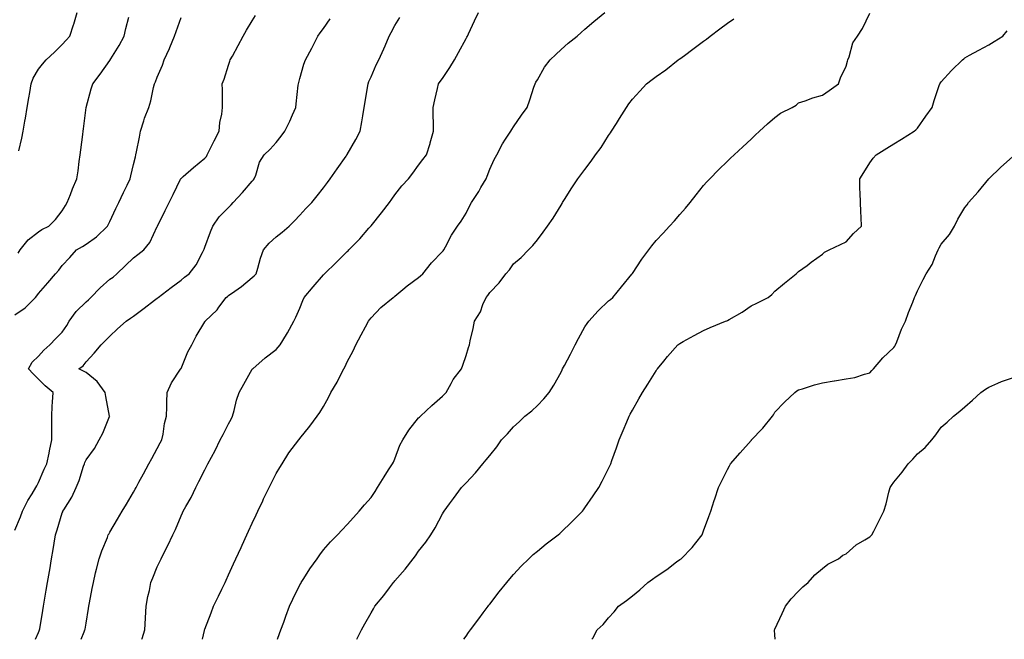
# Model space of a CAD drawing. Units: inches. Extents: x 944723 to 947363, y 7379738 to 7382378.
# Drawn here: x 945860 to 946275, y 7379738 to 7379999 of the extents above; entities that cross this region are included whole.
import ezdxf

# ---------------------------------------------------------------- set-up
doc = ezdxf.new("R2010")
doc.units = ezdxf.units.IN
doc.header["$MEASUREMENT"] = 0
doc.layers.add('Contour_94477379', color=7, linetype='Continuous', true_color=0x5a61fc)

msp = doc.modelspace()

# ---------------------------------------------------------------- linework, layer by layer
at = {"layer": 'Contour_94477379'}
for points in [[(945858.05, 7379783.94, 3348), (945860.44, 7379789.52, 3348), (945861.37, 7379791.92, 3348), (945863.54, 7379796.43, 3348), (945865.36, 7379799.23, 3348), (945866.99, 7379801.92, 3348), (945867.33, 7379802.64, 3348), (945868.05, 7379804.01, 3348), (945870.4, 7379809.57, 3348), (945871.62, 7379811.92, 3348), (945872.5, 7379816.37, 3348), (945872.63, 7379817.34, 3348), (945873.68, 7379821.92, 3348), (945873.66, 7379826.32, 3348), (945873.63, 7379827.49, 3348), (945873.6, 7379831.92, 3348), (945873.85, 7379836.12, 3348), (945873.95, 7379837.82, 3348), (945874.2, 7379841.92, 3348), (945870.82, 7379844.7, 3348), (945868.05, 7379847.52, 3348), (945865.86, 7379849.73, 3348), (945863.77, 7379851.92, 3348), (945865.35, 7379854.62, 3348), (945868.05, 7379857.15, 3348), (945870.25, 7379859.72, 3348), (945872.83, 7379861.92, 3348), (945875.35, 7379864.61, 3348), (945878.05, 7379867.34, 3348), (945879.92, 7379870.06, 3348), (945880.98, 7379871.92, 3348), (945883.95, 7379876.02, 3348), (945888.05, 7379880.12, 3348), (945889.09, 7379880.88, 3348), (945890.12, 7379881.92, 3348), (945894.01, 7379885.96, 3348), (945898.05, 7379889.6, 3348), (945899.44, 7379890.53, 3348), (945901.07, 7379891.92, 3348), (945904.6, 7379895.37, 3348), (945908.05, 7379898.63, 3348), (945909.92, 7379900.04, 3348), (945912.42, 7379901.92, 3348), (945914.93, 7379905.03, 3348), (945918.05, 7379911.84, 3348), (945918.07, 7379911.9, 3348), (945918.08, 7379911.92, 3348), (945918.12, 7379911.99, 3348), (945921.38, 7379918.59, 3348), (945923.02, 7379921.92, 3348), (945924.74, 7379925.23, 3348), (945927.89, 7379931.76, 3348), (945927.97, 7379931.92, 3348), (945927.99, 7379931.97, 3348), (945928.05, 7379932.04, 3348), (945928.96, 7379932.82, 3348), (945933.33, 7379936.64, 3348), (945938.05, 7379940.54, 3348), (945938.71, 7379941.25, 3348), (945939.05, 7379941.92, 3348), (945940.06, 7379943.94, 3348), (945942.05, 7379947.92, 3348), (945944.12, 7379951.92, 3348), (945944.39, 7379955.59, 3348), (945945.21, 7379959.07, 3348), (945945.48, 7379961.92, 3348), (945945.45, 7379964.52, 3348), (945945.46, 7379969.33, 3348), (945945.43, 7379971.92, 3348), (945946.14, 7379973.84, 3348), (945948.05, 7379979.66, 3348), (945948.63, 7379981.34, 3348), (945948.8, 7379981.92, 3348), (945949.67, 7379983.54, 3348), (945952.03, 7379987.94, 3348), (945954.14, 7379991.92, 3348), (945955.57, 7379994.4, 3348), (945958.05, 7379998.4, 3348), (945959.41, 7380000.57, 3348)], [(945858.05, 7379874.66, 3349), (945862.44, 7379877.53, 3349), (945866.77, 7379881.92, 3349), (945867.38, 7379882.59, 3349), (945868.05, 7379883.62, 3349), (945871.94, 7379888.04, 3349), (945875.19, 7379891.92, 3349), (945876.54, 7379893.44, 3349), (945878.05, 7379895.31, 3349), (945881.19, 7379898.78, 3349), (945883.97, 7379901.92, 3349), (945886.56, 7379903.42, 3349), (945888.05, 7379904.32, 3349), (945892.52, 7379907.44, 3349), (945897.14, 7379911.92, 3349), (945897.42, 7379912.55, 3349), (945898.05, 7379913.94, 3349), (945900.58, 7379919.39, 3349), (945901.8, 7379921.92, 3349), (945903.81, 7379926.16, 3349), (945905.3, 7379929.16, 3349), (945906.64, 7379931.92, 3349), (945906.89, 7379933.08, 3349), (945908.05, 7379937.91, 3349), (945908.82, 7379941.15, 3349), (945909.05, 7379941.92, 3349), (945909.29, 7379943.16, 3349), (945910.53, 7379949.44, 3349), (945911.03, 7379951.92, 3349), (945912.38, 7379956.25, 3349), (945912.63, 7379957.34, 3349), (945914.48, 7379961.92, 3349), (945915.3, 7379964.67, 3349), (945916.46, 7379970.33, 3349), (945916.87, 7379971.92, 3349), (945917.26, 7379972.71, 3349), (945918.05, 7379974.73, 3349), (945920.22, 7379979.75, 3349), (945921.01, 7379981.92, 3349), (945923.18, 7379986.8, 3349), (945923.34, 7379987.21, 3349), (945925.33, 7379991.92, 3349), (945926.02, 7379993.95, 3349), (945928.05, 7379999.78, 3349)], [(945859.42, 7379900.55, 3350), (945860.31, 7379901.92, 3350), (945863.76, 7379906.21, 3350), (945868.05, 7379909.51, 3350), (945869.47, 7379910.5, 3350), (945872.35, 7379911.92, 3350), (945875.21, 7379914.76, 3350), (945878.05, 7379918.44, 3350), (945879.37, 7379920.6, 3350), (945880.09, 7379921.92, 3350), (945881.45, 7379925.32, 3350), (945882.31, 7379927.66, 3350), (945884.17, 7379931.92, 3350), (945884.68, 7379935.29, 3350), (945885.23, 7379939.1, 3350), (945885.64, 7379941.92, 3350), (945885.92, 7379944.05, 3350), (945886.7, 7379950.57, 3350), (945886.88, 7379951.92, 3350), (945887, 7379952.97, 3350), (945888.05, 7379961.92, 3350), (945890.2, 7379969.77, 3350), (945890.86, 7379971.92, 3350), (945894, 7379975.97, 3350), (945898.05, 7379981.63, 3350), (945898.17, 7379981.8, 3350), (945898.24, 7379981.92, 3350), (945898.5, 7379982.37, 3350), (945901.98, 7379987.99, 3350), (945904.09, 7379991.92, 3350), (945904.84, 7379995.13, 3350), (945906.04, 7379999.9, 3350)], [(945859.72, 7379943.59, 3351), (945861.01, 7379948.96, 3351), (945861.53, 7379951.92, 3351), (945862.26, 7379956.13, 3351), (945862.54, 7379957.43, 3351), (945863.25, 7379961.92, 3351), (945863.99, 7379965.98, 3351), (945864.33, 7379968.2, 3351), (945864.97, 7379971.92, 3351), (945865.76, 7379974.2, 3351), (945868.05, 7379977.98, 3351), (945869.77, 7379980.2, 3351), (945871.32, 7379981.92, 3351), (945874.74, 7379985.23, 3351), (945878.05, 7379988.43, 3351), (945879.73, 7379990.24, 3351), (945881.2, 7379991.92, 3351), (945882.78, 7379996.65, 3351), (945882.93, 7379997.04, 3351), (945884.33, 7380001.92, 3351)], [(945886.02, 7379738, 3346), (945887.27, 7379741.14, 3346), (945887.58, 7379741.92, 3346), (945887.64, 7379742.33, 3346), (945888.05, 7379744.83, 3346), (945889.05, 7379750.92, 3346), (945889.23, 7379751.92, 3346), (945889.54, 7379753.41, 3346), (945890.58, 7379759.39, 3346), (945891.17, 7379761.92, 3346), (945892.09, 7379765.96, 3346), (945892.41, 7379767.57, 3346), (945893.52, 7379771.92, 3346), (945894.7, 7379775.27, 3346), (945897.02, 7379780.9, 3346), (945897.42, 7379781.92, 3346), (945897.64, 7379782.33, 3346), (945898.05, 7379783.04, 3346), (945901.34, 7379788.63, 3346), (945903.28, 7379791.92, 3346), (945905.05, 7379794.92, 3346), (945908.05, 7379800, 3346), (945908.72, 7379801.25, 3346), (945909.09, 7379801.92, 3346), (945910.35, 7379804.22, 3346), (945912.26, 7379807.71, 3346), (945914.55, 7379811.92, 3346), (945915.77, 7379814.19, 3346), (945918.05, 7379818.3, 3346), (945919.3, 7379820.67, 3346), (945919.95, 7379821.92, 3346), (945920.49, 7379824.36, 3346), (945921.05, 7379828.92, 3346), (945921.91, 7379831.92, 3346), (945922.02, 7379835.89, 3346), (945922.12, 7379837.85, 3346), (945922.23, 7379841.92, 3346), (945924.02, 7379845.95, 3346), (945927.84, 7379851.71, 3346), (945927.97, 7379851.92, 3346), (945927.99, 7379851.97, 3346), (945928.05, 7379852.08, 3346), (945930.93, 7379859.04, 3346), (945932.62, 7379861.92, 3346), (945934.38, 7379865.6, 3346), (945938.05, 7379871.64, 3346), (945938.14, 7379871.83, 3346), (945938.2, 7379871.92, 3346), (945943.19, 7379876.78, 3346), (945943.94, 7379877.81, 3346), (945947.07, 7379881.92, 3346), (945947.6, 7379882.37, 3346), (945948.05, 7379882.69, 3346), (945950.71, 7379884.58, 3346), (945953.49, 7379886.48, 3346), (945958.05, 7379890.37, 3346), (945958.88, 7379891.09, 3346), (945959.67, 7379891.92, 3346), (945960.42, 7379894.3, 3346), (945961.5, 7379898.47, 3346), (945962.81, 7379901.92, 3346), (945965.16, 7379904.81, 3346), (945968.05, 7379907.43, 3346), (945970.56, 7379909.41, 3346), (945973.58, 7379911.92, 3346), (945975.76, 7379914.22, 3346), (945978.05, 7379916.61, 3346), (945980.64, 7379919.34, 3346), (945983.05, 7379921.92, 3346), (945985.32, 7379924.66, 3346), (945988.05, 7379928.1, 3346), (945989.65, 7379930.32, 3346), (945990.82, 7379931.92, 3346), (945993.83, 7379936.14, 3346), (945997.59, 7379941.46, 3346), (945997.91, 7379941.92, 3346), (945997.96, 7379942, 3346), (945998.05, 7379942.15, 3346), (946001.57, 7379948.4, 3346), (946003.44, 7379951.92, 3346), (946004.15, 7379955.82, 3346), (946004.53, 7379958.41, 3346), (946005.14, 7379961.92, 3346), (946005.63, 7379964.34, 3346), (946006.51, 7379970.38, 3346), (946006.79, 7379971.92, 3346), (946007.16, 7379972.81, 3346), (946008.05, 7379974.84, 3346), (946010.18, 7379979.79, 3346), (946011.36, 7379981.92, 3346), (946013.44, 7379986.53, 3346), (946013.97, 7379987.84, 3346), (946015.7, 7379991.92, 3346), (946016.48, 7379993.49, 3346), (946018.05, 7379996.47, 3346), (946020.2, 7379999.78, 3346)], [(945911.51, 7379738, 3345), (945911.64, 7379738.33, 3345), (945912.84, 7379741.92, 3345), (945913.11, 7379746.86, 3345), (945913.13, 7379746.99, 3345), (945913.43, 7379751.92, 3345), (945914.01, 7379755.97, 3345), (945914.73, 7379758.6, 3345), (945915.34, 7379761.92, 3345), (945916.11, 7379763.86, 3345), (945918.05, 7379768.49, 3345), (945919.15, 7379770.82, 3345), (945919.66, 7379771.92, 3345), (945921.27, 7379775.14, 3345), (945922.48, 7379777.48, 3345), (945924.53, 7379781.92, 3345), (945925.75, 7379784.22, 3345), (945928.05, 7379789.97, 3345), (945928.67, 7379791.3, 3345), (945928.96, 7379791.92, 3345), (945930.1, 7379793.97, 3345), (945932.32, 7379797.66, 3345), (945934.27, 7379801.92, 3345), (945935.57, 7379804.4, 3345), (945938.05, 7379809.42, 3345), (945938.97, 7379811.01, 3345), (945939.39, 7379811.92, 3345), (945940.88, 7379814.75, 3345), (945942.42, 7379817.55, 3345), (945944.51, 7379821.92, 3345), (945945.73, 7379824.24, 3345), (945948.05, 7379828.67, 3345), (945949.22, 7379830.74, 3345), (945949.76, 7379831.92, 3345), (945950.43, 7379834.3, 3345), (945951.33, 7379838.64, 3345), (945952.48, 7379841.92, 3345), (945954.51, 7379845.47, 3345), (945958.05, 7379851.7, 3345), (945958.15, 7379851.83, 3345), (945958.25, 7379851.92, 3345), (945963.41, 7379856.56, 3345), (945968.05, 7379860.06, 3345), (945969, 7379860.97, 3345), (945969.82, 7379861.92, 3345), (945972.39, 7379866.26, 3345), (945972.88, 7379867.08, 3345), (945975.58, 7379871.92, 3345), (945976.33, 7379873.64, 3345), (945978.05, 7379877.42, 3345), (945979.35, 7379880.62, 3345), (945979.95, 7379881.92, 3345), (945983.64, 7379886.33, 3345), (945988.05, 7379891.47, 3345), (945988.26, 7379891.71, 3345), (945988.45, 7379891.92, 3345), (945993.35, 7379896.62, 3345), (945998.05, 7379901.23, 3345), (945998.4, 7379901.56, 3345), (945998.71, 7379901.92, 3345), (946003.31, 7379906.66, 3345), (946007.17, 7379911.04, 3345), (946007.95, 7379911.92, 3345), (946007.99, 7379911.98, 3345), (946008.05, 7379912.05, 3345), (946012.46, 7379917.51, 3345), (946015.81, 7379921.92, 3345), (946016.72, 7379923.25, 3345), (946018.05, 7379925.09, 3345), (946021.02, 7379928.95, 3345), (946023.83, 7379931.92, 3345), (946025.67, 7379934.3, 3345), (946028.05, 7379937.66, 3345), (946029.9, 7379940.07, 3345), (946031.35, 7379941.92, 3345), (946032.91, 7379946.78, 3345), (946032.99, 7379946.98, 3345), (946034.29, 7379951.92, 3345), (946034.29, 7379955.68, 3345), (946034.23, 7379958.1, 3345), (946034.23, 7379961.92, 3345), (946034.91, 7379965.07, 3345), (946036.03, 7379969.9, 3345), (946036.47, 7379971.92, 3345), (946037.08, 7379972.89, 3345), (946038.05, 7379974.15, 3345), (946041.25, 7379978.71, 3345), (946043.23, 7379981.92, 3345), (946044.87, 7379985.1, 3345), (946048.05, 7379990.96, 3345), (946048.4, 7379991.57, 3345), (946048.58, 7379991.92, 3345), (946049.05, 7379992.92, 3345), (946051.54, 7379998.44, 3345), (946053.28, 7380001.92, 3345)], [(945937.05, 7379738, 3344), (945937.88, 7379741.75, 3344), (945937.92, 7379741.92, 3344), (945937.96, 7379742.01, 3344), (945938.05, 7379742.24, 3344), (945940.77, 7379749.19, 3344), (945941.76, 7379751.92, 3344), (945943.8, 7379756.17, 3344), (945945.2, 7379759.07, 3344), (945946.58, 7379761.92, 3344), (945947.04, 7379762.93, 3344), (945948.05, 7379765.12, 3344), (945950.19, 7379769.79, 3344), (945951.17, 7379771.92, 3344), (945953.32, 7379776.65, 3344), (945953.79, 7379777.66, 3344), (945955.75, 7379781.92, 3344), (945956.47, 7379783.5, 3344), (945958.05, 7379786.96, 3344), (945959.61, 7379790.36, 3344), (945960.35, 7379791.92, 3344), (945962.42, 7379796.3, 3344), (945962.83, 7379797.14, 3344), (945965.14, 7379801.92, 3344), (945966.09, 7379803.88, 3344), (945968.05, 7379807.8, 3344), (945969.61, 7379810.36, 3344), (945970.66, 7379811.92, 3344), (945973.48, 7379816.49, 3344), (945976.29, 7379820.16, 3344), (945977.6, 7379821.92, 3344), (945977.8, 7379822.17, 3344), (945978.05, 7379822.49, 3344), (945982.26, 7379827.71, 3344), (945985.29, 7379831.92, 3344), (945986.46, 7379833.51, 3344), (945988.05, 7379836.07, 3344), (945990.14, 7379839.83, 3344), (945991.08, 7379841.92, 3344), (945993.76, 7379846.21, 3344), (945995.1, 7379848.97, 3344), (945996.65, 7379851.92, 3344), (945997.15, 7379852.81, 3344), (945998.05, 7379854.78, 3344), (946000.54, 7379859.43, 3344), (946001.63, 7379861.92, 3344), (946003.81, 7379866.16, 3344), (946005.71, 7379869.58, 3344), (946006.98, 7379871.92, 3344), (946007.42, 7379872.55, 3344), (946008.05, 7379873.32, 3344), (946012.22, 7379877.75, 3344), (946017.35, 7379881.92, 3344), (946017.75, 7379882.22, 3344), (946018.05, 7379882.45, 3344), (946021.36, 7379885.23, 3344), (946023.19, 7379886.78, 3344), (946028.05, 7379890.34, 3344), (946028.9, 7379891.07, 3344), (946029.9, 7379891.92, 3344), (946033.47, 7379896.5, 3344), (946038.05, 7379901.23, 3344), (946038.35, 7379901.61, 3344), (946038.63, 7379901.92, 3344), (946039.36, 7379903.22, 3344), (946041.9, 7379908.08, 3344), (946044.4, 7379911.92, 3344), (946045.98, 7379913.99, 3344), (946048.05, 7379917.35, 3344), (946049.54, 7379920.42, 3344), (946050.31, 7379921.92, 3344), (946053.4, 7379926.57, 3344), (946054.3, 7379928.17, 3344), (946056.5, 7379931.92, 3344), (946056.94, 7379933.03, 3344), (946058.05, 7379935.92, 3344), (946059.92, 7379940.04, 3344), (946061.01, 7379941.92, 3344), (946063.32, 7379946.65, 3344), (946064.63, 7379948.5, 3344), (946066.88, 7379951.92, 3344), (946067.28, 7379952.69, 3344), (946068.05, 7379953.77, 3344), (946071.34, 7379958.63, 3344), (946073.82, 7379961.92, 3344), (946074.91, 7379965.07, 3344), (946076.59, 7379970.46, 3344), (946077.07, 7379971.92, 3344), (946077.42, 7379972.55, 3344), (946078.05, 7379973.6, 3344), (946081.11, 7379978.87, 3344), (946083.51, 7379981.92, 3344), (946085.76, 7379984.22, 3344), (946088.05, 7379986.28, 3344), (946091.01, 7379988.96, 3344), (946094.87, 7379991.92, 3344), (946096.51, 7379993.46, 3344), (946098.05, 7379994.82, 3344), (946101.83, 7379998.14, 3344), (946106.47, 7380001.92, 3344)], [(946002.01, 7379738, 3342), (946003.95, 7379741.92, 3342), (946005.45, 7379744.52, 3342), (946008.05, 7379749.15, 3342), (946009.09, 7379750.87, 3342), (946009.7, 7379751.92, 3342), (946013.45, 7379756.51, 3342), (946015.75, 7379759.62, 3342), (946017.47, 7379761.92, 3342), (946017.75, 7379762.23, 3342), (946018.05, 7379762.58, 3342), (946022.42, 7379767.55, 3342), (946025.77, 7379771.92, 3342), (946026.76, 7379773.21, 3342), (946028.05, 7379775.1, 3342), (946031.05, 7379778.93, 3342), (946033.23, 7379781.92, 3342), (946035.01, 7379784.96, 3342), (946038.05, 7379790.8, 3342), (946038.5, 7379791.47, 3342), (946038.88, 7379791.92, 3342), (946041.13, 7379794.99, 3342), (946042.75, 7379797.22, 3342), (946046.13, 7379801.92, 3342), (946047.03, 7379802.93, 3342), (946048.05, 7379803.9, 3342), (946051.95, 7379808.02, 3342), (946055.08, 7379811.92, 3342), (946056.48, 7379813.49, 3342), (946058.05, 7379815.45, 3342), (946060.94, 7379819.03, 3342), (946062.99, 7379821.92, 3342), (946065.45, 7379824.52, 3342), (946068.05, 7379827.48, 3342), (946070.35, 7379829.61, 3342), (946072.8, 7379831.92, 3342), (946075.76, 7379834.21, 3342), (946078.05, 7379836.43, 3342), (946080.73, 7379839.24, 3342), (946083.09, 7379841.92, 3342), (946085.04, 7379844.93, 3342), (946088.05, 7379850.53, 3342), (946088.49, 7379851.48, 3342), (946088.68, 7379851.92, 3342), (946089.41, 7379853.28, 3342), (946091.97, 7379858, 3342), (946094, 7379861.92, 3342), (946095.31, 7379864.67, 3342), (946098.05, 7379869.53, 3342), (946099, 7379870.97, 3342), (946099.7, 7379871.92, 3342), (946103.71, 7379876.26, 3342), (946108.05, 7379880.46, 3342), (946108.83, 7379881.13, 3342), (946109.76, 7379881.92, 3342), (946113.51, 7379886.46, 3342), (946117.85, 7379891.73, 3342), (946118.02, 7379891.92, 3342), (946118.05, 7379891.98, 3342), (946121.97, 7379898, 3342), (946124.96, 7379901.92, 3342), (946126.28, 7379903.68, 3342), (946128.05, 7379905.86, 3342), (946130.96, 7379909.01, 3342), (946133.73, 7379911.92, 3342), (946135.76, 7379914.2, 3342), (946138.05, 7379916.85, 3342), (946140.38, 7379919.58, 3342), (946142.35, 7379921.92, 3342), (946144.86, 7379925.12, 3342), (946148.05, 7379929.04, 3342), (946149.41, 7379930.56, 3342), (946150.7, 7379931.92, 3342), (946154.32, 7379935.65, 3342), (946158.05, 7379939.27, 3342), (946159.42, 7379940.55, 3342), (946160.88, 7379941.92, 3342), (946164.59, 7379945.37, 3342), (946168.05, 7379948.59, 3342), (946169.77, 7379950.2, 3342), (946171.61, 7379951.92, 3342), (946174.98, 7379954.99, 3342), (946178.05, 7379957.75, 3342), (946180.44, 7379959.53, 3342), (946185.38, 7379961.92, 3342), (946187.04, 7379962.93, 3342), (946188.05, 7379963.8, 3342), (946190.81, 7379964.68, 3342), (946194.07, 7379965.9, 3342), (946198.05, 7379967.02, 3342), (946200.95, 7379969.02, 3342), (946204.82, 7379971.92, 3342), (946205.62, 7379974.36, 3342), (946208.05, 7379979.24, 3342), (946208.58, 7379981.4, 3342), (946208.82, 7379981.92, 3342), (946209.36, 7379983.23, 3342), (946210.83, 7379989.13, 3342), (946212.83, 7379991.92, 3342), (946214.87, 7379995.1, 3342), (946218.05, 7380001.66, 3342)], [(945866.76, 7379738, 3347), (945868.05, 7379740.87, 3347), (945868.35, 7379741.62, 3347), (945868.47, 7379741.92, 3347), (945868.56, 7379742.43, 3347), (945869.83, 7379750.15, 3347), (945870.11, 7379751.92, 3347), (945870.54, 7379754.41, 3347), (945871.31, 7379758.66, 3347), (945871.85, 7379761.92, 3347), (945872.62, 7379766.49, 3347), (945872.75, 7379767.22, 3347), (945873.53, 7379771.92, 3347), (945874.17, 7379775.8, 3347), (945874.58, 7379778.45, 3347), (945875.15, 7379781.92, 3347), (945875.89, 7379784.08, 3347), (945878.05, 7379791.19, 3347), (945878.25, 7379791.72, 3347), (945878.32, 7379791.92, 3347), (945878.69, 7379792.57, 3347), (945882.06, 7379797.9, 3347), (945883.86, 7379801.92, 3347), (945885.12, 7379804.85, 3347), (945886.97, 7379810.83, 3347), (945887.36, 7379811.92, 3347), (945887.52, 7379812.44, 3347), (945888.05, 7379813.51, 3347), (945891.66, 7379818.3, 3347), (945893.56, 7379821.92, 3347), (945895.12, 7379824.85, 3347), (945897.98, 7379831.86, 3347), (945898.01, 7379831.92, 3347), (945898, 7379831.96, 3347), (945896.4, 7379840.27, 3347), (945896.07, 7379841.92, 3347), (945892.69, 7379846.56, 3347), (945888.05, 7379850.3, 3347), (945887.05, 7379850.93, 3347), (945884.96, 7379851.92, 3347), (945886.87, 7379853.1, 3347), (945888.05, 7379854.82, 3347), (945891.48, 7379858.49, 3347), (945894.38, 7379861.92, 3347), (945896.21, 7379863.75, 3347), (945898.05, 7379865.64, 3347), (945901.26, 7379868.7, 3347), (945905, 7379871.92, 3347), (945906.78, 7379873.19, 3347), (945908.05, 7379874.09, 3347), (945912.51, 7379877.46, 3347), (945916.91, 7379880.77, 3347), (945918.05, 7379881.64, 3347), (945918.21, 7379881.77, 3347), (945918.42, 7379881.92, 3347), (945923.88, 7379886.09, 3347), (945928.05, 7379889.27, 3347), (945929.51, 7379890.45, 3347), (945931.52, 7379891.92, 3347), (945934.37, 7379895.6, 3347), (945937.04, 7379900.91, 3347), (945937.62, 7379901.92, 3347), (945937.74, 7379902.23, 3347), (945938.05, 7379903.06, 3347), (945940.48, 7379909.49, 3347), (945941.38, 7379911.92, 3347), (945944.06, 7379915.91, 3347), (945948.05, 7379919.77, 3347), (945949.11, 7379920.85, 3347), (945949.98, 7379921.92, 3347), (945953.88, 7379926.09, 3347), (945958.05, 7379930.91, 3347), (945958.56, 7379931.41, 3347), (945958.9, 7379931.92, 3347), (945959.51, 7379933.38, 3347), (945961.13, 7379938.85, 3347), (945963.09, 7379941.92, 3347), (945965.61, 7379944.36, 3347), (945968.05, 7379947.19, 3347), (945970.21, 7379949.76, 3347), (945971.77, 7379951.92, 3347), (945973.78, 7379956.19, 3347), (945974.92, 7379958.79, 3347), (945976.32, 7379961.92, 3347), (945976.49, 7379963.48, 3347), (945977.39, 7379971.26, 3347), (945977.45, 7379971.92, 3347), (945977.57, 7379972.4, 3347), (945978.05, 7379974.1, 3347), (945979.78, 7379980.19, 3347), (945980.46, 7379981.92, 3347), (945983.13, 7379986.85, 3347), (945983.26, 7379987.13, 3347), (945985.68, 7379991.92, 3347), (945986.65, 7379993.32, 3347), (945988.05, 7379995.2, 3347), (945990.79, 7379999.17, 3347)], [(945968.66, 7379738, 3343), (945969.54, 7379740.43, 3343), (945970.09, 7379741.92, 3343), (945971.28, 7379745.15, 3343), (945972.23, 7379747.74, 3343), (945973.77, 7379751.92, 3343), (945975.08, 7379754.89, 3343), (945978.05, 7379760.87, 3343), (945978.43, 7379761.54, 3343), (945978.67, 7379761.92, 3343), (945979.77, 7379763.64, 3343), (945982.26, 7379767.71, 3343), (945985.33, 7379771.92, 3343), (945986.46, 7379773.52, 3343), (945988.05, 7379775.62, 3343), (945990.97, 7379779, 3343), (945993.87, 7379781.92, 3343), (945995.91, 7379784.05, 3343), (945998.05, 7379786.27, 3343), (946000.67, 7379789.3, 3343), (946002.97, 7379791.92, 3343), (946005.34, 7379794.63, 3343), (946008.05, 7379797.67, 3343), (946009.74, 7379800.23, 3343), (946010.73, 7379801.92, 3343), (946013.57, 7379806.4, 3343), (946015.45, 7379809.32, 3343), (946017.12, 7379811.92, 3343), (946017.42, 7379812.55, 3343), (946018.05, 7379813.97, 3343), (946020.19, 7379819.78, 3343), (946021.37, 7379821.92, 3343), (946023.94, 7379826.03, 3343), (946028.05, 7379831.23, 3343), (946028.39, 7379831.57, 3343), (946028.86, 7379831.92, 3343), (946033.61, 7379836.37, 3343), (946038.05, 7379840.33, 3343), (946038.86, 7379841.11, 3343), (946039.66, 7379841.92, 3343), (946041.79, 7379845.66, 3343), (946042.64, 7379847.33, 3343), (946046.14, 7379851.92, 3343), (946046.62, 7379853.35, 3343), (946048.05, 7379857.55, 3343), (946049.05, 7379860.92, 3343), (946049.5, 7379861.92, 3343), (946049.82, 7379863.69, 3343), (946051.08, 7379868.9, 3343), (946051.56, 7379871.92, 3343), (946054.06, 7379875.92, 3343), (946055.15, 7379879.02, 3343), (946056.45, 7379881.92, 3343), (946057.21, 7379882.76, 3343), (946058.05, 7379884, 3343), (946061.93, 7379888.04, 3343), (946064.81, 7379891.92, 3343), (946066.36, 7379893.61, 3343), (946068.05, 7379896.08, 3343), (946071.18, 7379898.78, 3343), (946074.28, 7379901.92, 3343), (946076.14, 7379903.83, 3343), (946078.05, 7379906.25, 3343), (946080.54, 7379909.43, 3343), (946082.32, 7379911.92, 3343), (946084.64, 7379915.33, 3343), (946088.05, 7379920.84, 3343), (946088.44, 7379921.53, 3343), (946088.66, 7379921.92, 3343), (946089.74, 7379923.61, 3343), (946092.32, 7379927.65, 3343), (946095.02, 7379931.92, 3343), (946096.38, 7379933.59, 3343), (946098.05, 7379935.78, 3343), (946100.71, 7379939.27, 3343), (946102.55, 7379941.92, 3343), (946104.85, 7379945.12, 3343), (946108.05, 7379950.12, 3343), (946108.79, 7379951.18, 3343), (946109.27, 7379951.92, 3343), (946111.32, 7379955.19, 3343), (946112.66, 7379957.31, 3343), (946115.51, 7379961.92, 3343), (946116.53, 7379963.44, 3343), (946118.05, 7379965.4, 3343), (946121.13, 7379968.84, 3343), (946124, 7379971.92, 3343), (946126.35, 7379973.62, 3343), (946128.05, 7379974.88, 3343), (946132.17, 7379977.8, 3343), (946137.37, 7379981.92, 3343), (946137.77, 7379982.21, 3343), (946138.05, 7379982.44, 3343), (946139.96, 7379983.84, 3343), (946143.53, 7379986.44, 3343), (946148.05, 7379989.82, 3343), (946149.29, 7379990.68, 3343), (946150.83, 7379991.92, 3343), (946154.9, 7379995.07, 3343), (946158.05, 7379997.37, 3343), (946160.74, 7379999.24, 3343)], [(946047.13, 7379738, 3341), (946048.05, 7379739.34, 3341), (946049.11, 7379740.85, 3341), (946049.89, 7379741.92, 3341), (946053.37, 7379746.6, 3341), (946055.25, 7379749.12, 3341), (946057.34, 7379751.92, 3341), (946057.65, 7379752.32, 3341), (946058.05, 7379752.82, 3341), (946062.04, 7379757.93, 3341), (946065.18, 7379761.92, 3341), (946066.47, 7379763.5, 3341), (946068.05, 7379765.31, 3341), (946071.2, 7379768.77, 3341), (946074.41, 7379771.92, 3341), (946076.31, 7379773.66, 3341), (946078.05, 7379775.15, 3341), (946081.8, 7379778.17, 3341), (946086.79, 7379781.92, 3341), (946087.45, 7379782.52, 3341), (946088.05, 7379783.09, 3341), (946092.57, 7379787.4, 3341), (946097.01, 7379791.92, 3341), (946097.46, 7379792.5, 3341), (946098.05, 7379793.31, 3341), (946101.6, 7379798.37, 3341), (946103.91, 7379801.92, 3341), (946105.39, 7379804.57, 3341), (946108.05, 7379809.88, 3341), (946108.68, 7379811.29, 3341), (946108.94, 7379811.92, 3341), (946109.43, 7379813.3, 3341), (946111.37, 7379818.6, 3341), (946112.52, 7379821.92, 3341), (946114.12, 7379825.84, 3341), (946115.65, 7379829.52, 3341), (946116.64, 7379831.92, 3341), (946117.13, 7379832.83, 3341), (946118.05, 7379834.47, 3341), (946120.76, 7379839.21, 3341), (946122.33, 7379841.92, 3341), (946124.57, 7379845.39, 3341), (946128.05, 7379851.01, 3341), (946128.41, 7379851.56, 3341), (946128.64, 7379851.92, 3341), (946131.25, 7379855.12, 3341), (946132.85, 7379857.11, 3341), (946137.22, 7379861.92, 3341), (946137.67, 7379862.3, 3341), (946138.05, 7379862.56, 3341), (946139.47, 7379863.34, 3341), (946144.02, 7379865.95, 3341), (946148.05, 7379867.94, 3341), (946150.76, 7379869.21, 3341), (946157.31, 7379871.92, 3341), (946157.84, 7379872.14, 3341), (946158.05, 7379872.21, 3341), (946158.78, 7379872.65, 3341), (946164.22, 7379875.75, 3341), (946168.05, 7379878.39, 3341), (946170.42, 7379879.55, 3341), (946175.19, 7379881.92, 3341), (946176.8, 7379883.17, 3341), (946178.05, 7379884.55, 3341), (946182.06, 7379887.91, 3341), (946187.07, 7379891.92, 3341), (946187.57, 7379892.4, 3341), (946188.05, 7379892.83, 3341), (946191.58, 7379895.44, 3341), (946193.26, 7379896.71, 3341), (946198.05, 7379900.15, 3341), (946198.92, 7379901.05, 3341), (946200.87, 7379901.92, 3341), (946205.69, 7379904.28, 3341), (946208.05, 7379905.27, 3341), (946211.11, 7379908.86, 3341), (946214.54, 7379911.92, 3341), (946214.37, 7379915.6, 3341), (946214.19, 7379918.07, 3341), (946214.02, 7379921.92, 3341), (946214.01, 7379925.96, 3341), (946213.78, 7379927.65, 3341), (946213.76, 7379931.92, 3341), (946215.44, 7379934.53, 3341), (946218.05, 7379938.58, 3341), (946219.44, 7379940.53, 3341), (946220.64, 7379941.92, 3341), (946225.18, 7379944.79, 3341), (946228.05, 7379946.62, 3341), (946231.37, 7379948.6, 3341), (946236.7, 7379951.92, 3341), (946237.41, 7379952.56, 3341), (946238.05, 7379953.25, 3341), (946241.65, 7379958.31, 3341), (946244.19, 7379961.92, 3341), (946245.15, 7379964.82, 3341), (946247.27, 7379971.14, 3341), (946247.52, 7379971.92, 3341), (946247.74, 7379972.23, 3341), (946248.05, 7379972.67, 3341), (946252.46, 7379977.5, 3341), (946257.04, 7379981.92, 3341), (946257.62, 7379982.35, 3341), (946258.05, 7379982.78, 3341), (946260.01, 7379983.88, 3341), (946263.87, 7379986.1, 3341), (946268.05, 7379988.31, 3341), (946270.3, 7379989.68, 3341), (946274, 7379991.92, 3341), (946275.83, 7379994.14, 3341)], [(946101, 7379738, 3340), (946101.43, 7379738.54, 3340), (946103.26, 7379741.92, 3340), (946105.76, 7379744.21, 3340), (946108.05, 7379746.98, 3340), (946110.38, 7379749.59, 3340), (946112.16, 7379751.92, 3340), (946115.57, 7379754.4, 3340), (946118.05, 7379756.29, 3340), (946121.16, 7379758.81, 3340), (946124.62, 7379761.92, 3340), (946126.59, 7379763.39, 3340), (946128.05, 7379764.41, 3340), (946132.57, 7379767.4, 3340), (946136.69, 7379770.57, 3340), (946138.05, 7379771.58, 3340), (946138.26, 7379771.7, 3340), (946138.53, 7379771.92, 3340), (946143.25, 7379776.72, 3340), (946144.72, 7379778.59, 3340), (946147.41, 7379781.92, 3340), (946147.59, 7379782.37, 3340), (946148.05, 7379783.6, 3340), (946150.29, 7379789.68, 3340), (946151.13, 7379791.92, 3340), (946152.55, 7379796.43, 3340), (946152.79, 7379797.18, 3340), (946154.33, 7379801.92, 3340), (946155.52, 7379804.45, 3340), (946158.05, 7379809.47, 3340), (946158.88, 7379811.09, 3340), (946159.35, 7379811.92, 3340), (946163.48, 7379816.49, 3340), (946168.05, 7379821.69, 3340), (946168.16, 7379821.81, 3340), (946168.25, 7379821.92, 3340), (946172.72, 7379826.59, 3340), (946173.04, 7379826.93, 3340), (946177.04, 7379831.92, 3340), (946177.42, 7379832.56, 3340), (946178.05, 7379833.56, 3340), (946182.13, 7379837.83, 3340), (946186.48, 7379841.92, 3340), (946187.35, 7379842.62, 3340), (946188.05, 7379843.03, 3340), (946189.61, 7379843.48, 3340), (946194.79, 7379845.19, 3340), (946198.05, 7379846, 3340), (946202.95, 7379846.82, 3340), (946203.12, 7379846.85, 3340), (946208.05, 7379847.62, 3340), (946211.68, 7379848.28, 3340), (946215.78, 7379849.66, 3340), (946218.05, 7379850.2, 3340), (946218.83, 7379851.14, 3340), (946219.52, 7379851.92, 3340), (946223.52, 7379856.45, 3340), (946228.05, 7379860.89, 3340), (946228.49, 7379861.48, 3340), (946228.85, 7379861.92, 3340), (946229.42, 7379863.28, 3340), (946231.41, 7379868.56, 3340), (946233, 7379871.92, 3340), (946234.32, 7379875.65, 3340), (946236.07, 7379879.94, 3340), (946236.83, 7379881.92, 3340), (946237.23, 7379882.74, 3340), (946238.05, 7379884.77, 3340), (946240.45, 7379889.52, 3340), (946241.75, 7379891.92, 3340), (946244.23, 7379895.74, 3340), (946245.6, 7379899.47, 3340), (946246.72, 7379901.92, 3340), (946247.21, 7379902.76, 3340), (946248.05, 7379904.32, 3340), (946251.56, 7379908.41, 3340), (946253.69, 7379911.92, 3340), (946255.1, 7379914.87, 3340), (946258.05, 7379919.75, 3340), (946259.01, 7379920.96, 3340), (946259.58, 7379921.92, 3340), (946263.57, 7379926.4, 3340), (946268.05, 7379931.92, 3340), (946273.17, 7379936.8, 3340), (946278.05, 7379941.16, 3340)], [(946178.2, 7379738, 3339), (946178.05, 7379739.86, 3339), (946177.9, 7379741.78, 3339), (946177.9, 7379741.92, 3339), (946177.95, 7379742.02, 3339), (946178.05, 7379742.3, 3339), (946181.07, 7379748.9, 3339), (946182.47, 7379751.92, 3339), (946184.9, 7379755.07, 3339), (946188.05, 7379758.33, 3339), (946189.84, 7379760.13, 3339), (946192.12, 7379761.92, 3339), (946194.88, 7379765.1, 3339), (946198.05, 7379767.77, 3339), (946200.32, 7379769.65, 3339), (946204.78, 7379771.92, 3339), (946206.59, 7379773.38, 3339), (946208.05, 7379774.01, 3339), (946212.26, 7379777.71, 3339), (946215.95, 7379779.82, 3339), (946218.05, 7379781.14, 3339), (946218.46, 7379781.51, 3339), (946218.87, 7379781.92, 3339), (946219.68, 7379783.55, 3339), (946221.91, 7379788.06, 3339), (946223.88, 7379791.92, 3339), (946224.92, 7379795.05, 3339), (946226.05, 7379799.91, 3339), (946226.62, 7379801.92, 3339), (946227.16, 7379802.81, 3339), (946228.05, 7379804.18, 3339), (946231.61, 7379808.36, 3339), (946234.09, 7379811.92, 3339), (946236.15, 7379813.82, 3339), (946238.05, 7379816.11, 3339), (946241.28, 7379818.69, 3339), (946244.09, 7379821.92, 3339), (946245.81, 7379824.15, 3339), (946248.05, 7379827.26, 3339), (946250.53, 7379829.44, 3339), (946253.18, 7379831.92, 3339), (946255.9, 7379834.06, 3339), (946258.05, 7379835.93, 3339), (946261.3, 7379838.67, 3339), (946264.79, 7379841.92, 3339), (946266.7, 7379843.26, 3339), (946268.05, 7379844.11, 3339), (946271.92, 7379845.79, 3339), (946273.42, 7379846.55, 3339), (946278.05, 7379848.09, 3339)]]:
    msp.add_polyline3d(points, dxfattribs=at)

doc.saveas('drawing.dxf')
